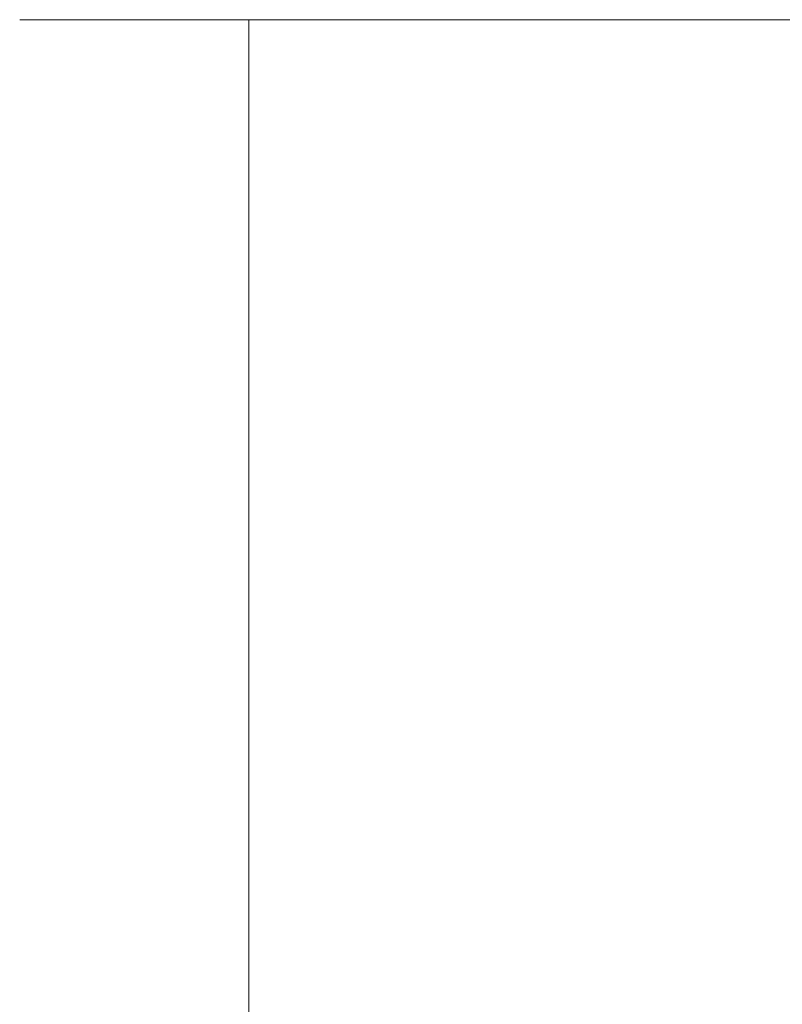
# Model space of a CAD drawing. Extents: x 1507 to 1637, y -696 to -570.
# Drawn here: x 1565 to 1572, y -579 to -570 of the extents above; entities that cross this region are included whole.
import ezdxf

# ---------------------------------------------------------------- set-up
doc = ezdxf.new("R2010")
doc.units = 0
doc.header["$LTSCALE"] = 500
doc.header["$MEASUREMENT"] = 0
doc.layers.add('CHROM', color=7, linetype='Continuous')

msp = doc.modelspace()

# ---------------------------------------------------------------- linework, layer by layer
at = {"layer": 'CHROM', "lineweight": 0}
for points, invisible_edges in [([(1565.1187, -570, -31.7093), (1565.0999, -570, -31.5), (1565.1187, -570, -6.2907), (1565.1187, -570, -31.7093)], 12), ([(1565.0999, -570, -6.5), (1565.1187, -570, -6.2907), (1565.0999, -570, -31.5), (1565.0999, -570, -6.5)], 10), ([(1565.0999, -570, -6.5), (1565.0999, -570, -31.5), (1565.0999, -595.3003, -19.5), (1565.0999, -570, -6.5)], 15), ([(1565.0999, -595.3003, -19.5), (1565.0999, -570, -31.5), (1565.0999, -605, -19.5), (1565.0999, -595.3003, -19.5)], 11), ([(1565.0999, -605, -31.5), (1565.0999, -605, -19.5), (1565.0999, -570, -31.5), (1565.0999, -605, -31.5)], 14), ([(1565.0999, -570, -31.5), (1565.1187, -570, -31.7093), (1565.0999, -605, -31.5), (1565.0999, -570, -31.5)], 15), ([(1565.1187, -605, -31.7093), (1565.0999, -605, -31.5), (1565.1187, -570, -31.7093), (1565.1187, -605, -31.7093)], 14), ([(1565.0999, -595.3003, -18.5), (1565.0999, -570, -6.5), (1565.0999, -595.3003, -19.5), (1565.0999, -595.3003, -18.5)], 11), ([(1565.0999, -605, -6.5), (1565.0999, -570, -6.5), (1565.0999, -595.3003, -18.5), (1565.0999, -605, -6.5)], 15), ([(1565.0999, -605, -6.5), (1565.1187, -605, -6.2907), (1565.0999, -570, -6.5), (1565.0999, -605, -6.5)], 14), ([(1565.1187, -570, -6.2907), (1565.0999, -570, -6.5), (1565.1187, -605, -6.2907), (1565.1187, -570, -6.2907)], 15), ([(1565.1436, -570, -31.9179), (1565.1187, -570, -31.7093), (1565.1436, -570, -6.0821), (1565.1436, -570, -31.9179)], 14), ([(1565.1436, -570, -6.0821), (1565.1187, -570, -31.7093), (1565.1187, -570, -6.2907), (1565.1436, -570, -6.0821)], 11), ([(1565.1187, -570, -31.7093), (1565.1436, -570, -31.9179), (1565.1187, -605, -31.7093), (1565.1187, -570, -31.7093)], 15), ([(1565.1436, -605, -31.9179), (1565.1187, -605, -31.7093), (1565.1436, -570, -31.9179), (1565.1436, -605, -31.9179)], 14), ([(1565.1187, -605, -6.2907), (1565.1436, -605, -6.0821), (1565.1187, -570, -6.2907), (1565.1187, -605, -6.2907)], 14), ([(1565.1436, -570, -6.0821), (1565.1187, -570, -6.2907), (1565.1436, -605, -6.0821), (1565.1436, -570, -6.0821)], 15), ([(1565.1748, -570, -32.1257), (1565.1436, -570, -31.9179), (1565.1748, -570, -5.8743), (1565.1748, -570, -32.1257)], 14), ([(1565.1748, -570, -5.8743), (1565.1436, -570, -31.9179), (1565.1436, -570, -6.0821), (1565.1748, -570, -5.8743)], 11), ([(1565.1436, -570, -31.9179), (1565.1748, -570, -32.1257), (1565.1436, -605, -31.9179), (1565.1436, -570, -31.9179)], 15), ([(1565.1748, -605, -32.1257), (1565.1436, -605, -31.9179), (1565.1748, -570, -32.1257), (1565.1748, -605, -32.1257)], 14), ([(1565.1436, -605, -6.0821), (1565.1748, -605, -5.8743), (1565.1436, -570, -6.0821), (1565.1436, -605, -6.0821)], 14), ([(1565.1748, -570, -5.8743), (1565.1436, -570, -6.0821), (1565.1748, -605, -5.8743), (1565.1748, -570, -5.8743)], 15), ([(1565.2122, -570, -32.3325), (1565.1748, -570, -32.1257), (1565.2122, -570, -5.6675), (1565.2122, -570, -32.3325)], 14), ([(1565.2122, -570, -5.6675), (1565.1748, -570, -32.1257), (1565.1748, -570, -5.8743), (1565.2122, -570, -5.6675)], 11), ([(1565.1748, -570, -32.1257), (1565.2122, -570, -32.3325), (1565.1748, -605, -32.1257), (1565.1748, -570, -32.1257)], 15), ([(1565.2122, -605, -32.3325), (1565.1748, -605, -32.1257), (1565.2122, -570, -32.3325), (1565.2122, -605, -32.3325)], 14), ([(1565.1748, -605, -5.8743), (1565.2122, -605, -5.6675), (1565.1748, -570, -5.8743), (1565.1748, -605, -5.8743)], 14), ([(1565.2122, -570, -5.6675), (1565.1748, -570, -5.8743), (1565.2122, -605, -5.6675), (1565.2122, -570, -5.6675)], 15), ([(1565.2556, -570, -32.538), (1565.2122, -570, -32.3325), (1565.2556, -570, -5.462), (1565.2556, -570, -32.538)], 14), ([(1565.2556, -570, -5.462), (1565.2122, -570, -32.3325), (1565.2122, -570, -5.6675), (1565.2556, -570, -5.462)], 11), ([(1565.2122, -570, -32.3325), (1565.2556, -570, -32.538), (1565.2122, -605, -32.3325), (1565.2122, -570, -32.3325)], 15), ([(1565.2556, -605, -32.538), (1565.2122, -605, -32.3325), (1565.2556, -570, -32.538), (1565.2556, -605, -32.538)], 14), ([(1565.2122, -605, -5.6675), (1565.2556, -605, -5.462), (1565.2122, -570, -5.6675), (1565.2122, -605, -5.6675)], 14), ([(1565.2556, -570, -5.462), (1565.2122, -570, -5.6675), (1565.2556, -605, -5.462), (1565.2556, -570, -5.462)], 15), ([(1565.3054, -570, -32.7422), (1565.2556, -570, -32.538), (1565.3054, -570, -5.2578), (1565.3054, -570, -32.7422)], 14), ([(1565.3054, -570, -5.2578), (1565.2556, -570, -32.538), (1565.2556, -570, -5.462), (1565.3054, -570, -5.2578)], 11), ([(1565.2556, -570, -32.538), (1565.3054, -570, -32.7422), (1565.2556, -605, -32.538), (1565.2556, -570, -32.538)], 15), ([(1565.3054, -605, -32.7422), (1565.2556, -605, -32.538), (1565.3054, -570, -32.7422), (1565.3054, -605, -32.7422)], 14), ([(1565.2556, -605, -5.462), (1565.3054, -605, -5.2578), (1565.2556, -570, -5.462), (1565.2556, -605, -5.462)], 14), ([(1565.3054, -570, -5.2578), (1565.2556, -570, -5.462), (1565.3054, -605, -5.2578), (1565.3054, -570, -5.2578)], 15), ([(1565.3611, -570, -32.9448), (1565.3054, -570, -32.7422), (1565.3611, -570, -5.0552), (1565.3611, -570, -32.9448)], 14), ([(1565.3611, -570, -5.0552), (1565.3054, -570, -32.7422), (1565.3054, -570, -5.2578), (1565.3611, -570, -5.0552)], 11), ([(1565.3054, -570, -32.7422), (1565.3611, -570, -32.9448), (1565.3054, -605, -32.7422), (1565.3054, -570, -32.7422)], 15), ([(1565.3611, -605, -32.9448), (1565.3054, -605, -32.7422), (1565.3611, -570, -32.9448), (1565.3611, -605, -32.9448)], 14), ([(1565.3054, -605, -5.2578), (1565.3611, -605, -5.0552), (1565.3054, -570, -5.2578), (1565.3054, -605, -5.2578)], 14), ([(1565.3611, -570, -5.0552), (1565.3054, -570, -5.2578), (1565.3611, -605, -5.0552), (1565.3611, -570, -5.0552)], 15), ([(1565.4229, -570, -33.1456), (1565.3611, -570, -32.9448), (1565.4229, -570, -4.8544), (1565.4229, -570, -33.1456)], 14), ([(1565.4229, -570, -4.8544), (1565.3611, -570, -32.9448), (1565.3611, -570, -5.0552), (1565.4229, -570, -4.8544)], 11), ([(1565.3611, -570, -32.9448), (1565.4229, -570, -33.1456), (1565.3611, -605, -32.9448), (1565.3611, -570, -32.9448)], 15), ([(1565.4229, -605, -33.1456), (1565.3611, -605, -32.9448), (1565.4229, -570, -33.1456), (1565.4229, -605, -33.1456)], 14), ([(1565.3611, -605, -5.0552), (1565.4229, -605, -4.8544), (1565.3611, -570, -5.0552), (1565.3611, -605, -5.0552)], 14), ([(1565.4229, -570, -4.8544), (1565.3611, -570, -5.0552), (1565.4229, -605, -4.8544), (1565.4229, -570, -4.8544)], 15), ([(1565.4907, -570, -33.3445), (1565.4229, -570, -33.1456), (1565.4907, -570, -4.6555), (1565.4907, -570, -33.3445)], 14), ([(1565.4907, -570, -4.6555), (1565.4229, -570, -33.1456), (1565.4229, -570, -4.8544), (1565.4907, -570, -4.6555)], 11), ([(1565.4229, -570, -33.1456), (1565.4907, -570, -33.3445), (1565.4229, -605, -33.1456), (1565.4229, -570, -33.1456)], 15), ([(1565.4907, -605, -33.3445), (1565.4229, -605, -33.1456), (1565.4907, -570, -33.3445), (1565.4907, -605, -33.3445)], 14), ([(1565.4229, -605, -4.8544), (1565.4907, -605, -4.6555), (1565.4229, -570, -4.8544), (1565.4229, -605, -4.8544)], 14), ([(1565.4907, -570, -4.6555), (1565.4229, -570, -4.8544), (1565.4907, -605, -4.6555), (1565.4907, -570, -4.6555)], 15), ([(1565.5645, -570, -33.5412), (1565.4907, -570, -33.3445), (1565.5645, -570, -4.4588), (1565.5645, -570, -33.5412)], 14), ([(1565.5645, -570, -4.4588), (1565.4907, -570, -33.3445), (1565.4907, -570, -4.6555), (1565.5645, -570, -4.4588)], 11), ([(1565.4907, -570, -33.3445), (1565.5645, -570, -33.5412), (1565.4907, -605, -33.3445), (1565.4907, -570, -33.3445)], 15), ([(1565.5645, -605, -33.5412), (1565.4907, -605, -33.3445), (1565.5645, -570, -33.5412), (1565.5645, -605, -33.5412)], 14), ([(1565.4907, -605, -4.6555), (1565.5645, -605, -4.4588), (1565.4907, -570, -4.6555), (1565.4907, -605, -4.6555)], 14), ([(1565.5645, -570, -4.4588), (1565.4907, -570, -4.6555), (1565.5645, -605, -4.4588), (1565.5645, -570, -4.4588)], 15), ([(1565.644, -570, -33.7357), (1565.5645, -570, -33.5412), (1565.644, -570, -4.2643), (1565.644, -570, -33.7357)], 14), ([(1565.644, -570, -4.2643), (1565.5645, -570, -33.5412), (1565.5645, -570, -4.4588), (1565.644, -570, -4.2643)], 11), ([(1565.5645, -570, -33.5412), (1565.644, -570, -33.7357), (1565.5645, -605, -33.5412), (1565.5645, -570, -33.5412)], 15), ([(1565.644, -605, -33.7357), (1565.5645, -605, -33.5412), (1565.644, -570, -33.7357), (1565.644, -605, -33.7357)], 14), ([(1565.5645, -605, -4.4588), (1565.644, -605, -4.2643), (1565.5645, -570, -4.4588), (1565.5645, -605, -4.4588)], 14), ([(1565.644, -570, -4.2643), (1565.5645, -570, -4.4588), (1565.644, -605, -4.2643), (1565.644, -570, -4.2643)], 15), ([(1565.7292, -570, -33.9277), (1565.644, -570, -33.7357), (1565.7292, -570, -4.0723), (1565.7292, -570, -33.9277)], 14), ([(1565.7292, -570, -4.0723), (1565.644, -570, -33.7357), (1565.644, -570, -4.2643), (1565.7292, -570, -4.0723)], 11), ([(1565.644, -570, -33.7357), (1565.7292, -570, -33.9277), (1565.644, -605, -33.7357), (1565.644, -570, -33.7357)], 15), ([(1565.7292, -605, -33.9277), (1565.644, -605, -33.7357), (1565.7292, -570, -33.9277), (1565.7292, -605, -33.9277)], 14), ([(1565.644, -605, -4.2643), (1565.7292, -605, -4.0723), (1565.644, -570, -4.2643), (1565.644, -605, -4.2643)], 14), ([(1565.7292, -570, -4.0723), (1565.644, -570, -4.2643), (1565.7292, -605, -4.0723), (1565.7292, -570, -4.0723)], 15), ([(1565.8203, -570, -34.117), (1565.7292, -570, -33.9277), (1565.8203, -570, -3.883), (1565.8203, -570, -34.117)], 14), ([(1565.8203, -570, -3.883), (1565.7292, -570, -33.9277), (1565.7292, -570, -4.0723), (1565.8203, -570, -3.883)], 11), ([(1565.7292, -570, -33.9277), (1565.8203, -570, -34.117), (1565.7292, -605, -33.9277), (1565.7292, -570, -33.9277)], 15), ([(1565.8203, -605, -34.117), (1565.7292, -605, -33.9277), (1565.8203, -570, -34.117), (1565.8203, -605, -34.117)], 14), ([(1565.7292, -605, -4.0723), (1565.8203, -605, -3.883), (1565.7292, -570, -4.0723), (1565.7292, -605, -4.0723)], 14), ([(1565.8203, -570, -3.883), (1565.7292, -570, -4.0723), (1565.8203, -605, -3.883), (1565.8203, -570, -3.883)], 15), ([(1565.917, -570, -34.3036), (1565.8203, -570, -34.117), (1565.917, -570, -3.6964), (1565.917, -570, -34.3036)], 14), ([(1565.917, -570, -3.6964), (1565.8203, -570, -34.117), (1565.8203, -570, -3.883), (1565.917, -570, -3.6964)], 11), ([(1565.8203, -570, -34.117), (1565.917, -570, -34.3036), (1565.8203, -605, -34.117), (1565.8203, -570, -34.117)], 15), ([(1565.917, -605, -34.3036), (1565.8203, -605, -34.117), (1565.917, -570, -34.3036), (1565.917, -605, -34.3036)], 14), ([(1565.8203, -605, -3.883), (1565.917, -605, -3.6964), (1565.8203, -570, -3.883), (1565.8203, -605, -3.883)], 14), ([(1565.917, -570, -3.6964), (1565.8203, -570, -3.883), (1565.917, -605, -3.6964), (1565.917, -570, -3.6964)], 15), ([(1566.0193, -570, -34.4872), (1565.917, -570, -34.3036), (1566.0193, -570, -3.5128), (1566.0193, -570, -34.4872)], 14), ([(1566.0193, -570, -3.5128), (1565.917, -570, -34.3036), (1565.917, -570, -3.6964), (1566.0193, -570, -3.5128)], 11), ([(1565.917, -570, -34.3036), (1566.0193, -570, -34.4872), (1565.917, -605, -34.3036), (1565.917, -570, -34.3036)], 15), ([(1566.0193, -605, -34.4872), (1565.917, -605, -34.3036), (1566.0193, -570, -34.4872), (1566.0193, -605, -34.4872)], 14), ([(1565.917, -605, -3.6964), (1566.0193, -605, -3.5128), (1565.917, -570, -3.6964), (1565.917, -605, -3.6964)], 14), ([(1566.0193, -570, -3.5128), (1565.917, -570, -3.6964), (1566.0193, -605, -3.5128), (1566.0193, -570, -3.5128)], 15), ([(1566.127, -570, -34.6676), (1566.0193, -570, -34.4872), (1566.127, -570, -3.3324), (1566.127, -570, -34.6676)], 14), ([(1566.127, -570, -3.3324), (1566.0193, -570, -34.4872), (1566.0193, -570, -3.5128), (1566.127, -570, -3.3324)], 11), ([(1566.0193, -570, -34.4872), (1566.127, -570, -34.6676), (1566.0193, -605, -34.4872), (1566.0193, -570, -34.4872)], 15), ([(1566.127, -605, -34.6676), (1566.0193, -605, -34.4872), (1566.127, -570, -34.6676), (1566.127, -605, -34.6676)], 14), ([(1566.0193, -605, -3.5128), (1566.127, -605, -3.3324), (1566.0193, -570, -3.5128), (1566.0193, -605, -3.5128)], 14), ([(1566.127, -570, -3.3324), (1566.0193, -570, -3.5128), (1566.127, -605, -3.3324), (1566.127, -570, -3.3324)], 15), ([(1566.24, -570, -34.8447), (1566.127, -570, -34.6676), (1566.24, -570, -3.1553), (1566.24, -570, -34.8447)], 14), ([(1566.24, -570, -3.1553), (1566.127, -570, -34.6676), (1566.127, -570, -3.3324), (1566.24, -570, -3.1553)], 11), ([(1566.127, -570, -34.6676), (1566.24, -570, -34.8447), (1566.127, -605, -34.6676), (1566.127, -570, -34.6676)], 15), ([(1566.24, -605, -34.8447), (1566.127, -605, -34.6676), (1566.24, -570, -34.8447), (1566.24, -605, -34.8447)], 14), ([(1566.127, -605, -3.3324), (1566.24, -605, -3.1553), (1566.127, -570, -3.3324), (1566.127, -605, -3.3324)], 14), ([(1566.24, -570, -3.1553), (1566.127, -570, -3.3324), (1566.24, -605, -3.1553), (1566.24, -570, -3.1553)], 15), ([(1566.3582, -570, -35.0184), (1566.24, -570, -34.8447), (1566.3582, -570, -2.9816), (1566.3582, -570, -35.0184)], 14), ([(1566.3582, -570, -2.9816), (1566.24, -570, -34.8447), (1566.24, -570, -3.1553), (1566.3582, -570, -2.9816)], 11), ([(1566.24, -570, -34.8447), (1566.3582, -570, -35.0184), (1566.24, -605, -34.8447), (1566.24, -570, -34.8447)], 15), ([(1566.3582, -605, -35.0184), (1566.24, -605, -34.8447), (1566.3582, -570, -35.0184), (1566.3582, -605, -35.0184)], 14), ([(1566.24, -605, -3.1553), (1566.3582, -605, -2.9816), (1566.24, -570, -3.1553), (1566.24, -605, -3.1553)], 14), ([(1566.3582, -570, -2.9816), (1566.24, -570, -3.1553), (1566.3582, -605, -2.9816), (1566.3582, -570, -2.9816)], 15), ([(1566.4817, -570, -35.1884), (1566.3582, -570, -35.0184), (1566.4817, -570, -2.8116), (1566.4817, -570, -35.1884)], 14), ([(1566.4817, -570, -2.8116), (1566.3582, -570, -35.0184), (1566.3582, -570, -2.9816), (1566.4817, -570, -2.8116)], 11), ([(1566.3582, -570, -35.0184), (1566.4817, -570, -35.1884), (1566.3582, -605, -35.0184), (1566.3582, -570, -35.0184)], 15), ([(1566.4817, -605, -35.1884), (1566.3582, -605, -35.0184), (1566.4817, -570, -35.1884), (1566.4817, -605, -35.1884)], 14), ([(1566.3582, -605, -2.9816), (1566.4817, -605, -2.8116), (1566.3582, -570, -2.9816), (1566.3582, -605, -2.9816)], 14), ([(1566.4817, -570, -2.8116), (1566.3582, -570, -2.9816), (1566.4817, -605, -2.8116), (1566.4817, -570, -2.8116)], 15), ([(1566.6101, -570, -35.3547), (1566.4817, -570, -35.1884), (1566.6101, -570, -2.6453), (1566.6101, -570, -35.3547)], 14), ([(1566.6101, -570, -2.6453), (1566.4817, -570, -35.1884), (1566.4817, -570, -2.8116), (1566.6101, -570, -2.6453)], 11), ([(1566.4817, -570, -35.1884), (1566.6101, -570, -35.3547), (1566.4817, -605, -35.1884), (1566.4817, -570, -35.1884)], 15), ([(1566.6101, -605, -35.3547), (1566.4817, -605, -35.1884), (1566.6101, -570, -35.3547), (1566.6101, -605, -35.3547)], 14), ([(1566.4817, -605, -2.8116), (1566.6101, -605, -2.6453), (1566.4817, -570, -2.8116), (1566.4817, -605, -2.8116)], 14), ([(1566.6101, -570, -2.6453), (1566.4817, -570, -2.8116), (1566.6101, -605, -2.6453), (1566.6101, -570, -2.6453)], 15), ([(1566.7434, -570, -35.517), (1566.6101, -570, -35.3547), (1566.7434, -570, -2.483), (1566.7434, -570, -35.517)], 14), ([(1566.7434, -570, -2.483), (1566.6101, -570, -35.3547), (1566.6101, -570, -2.6453), (1566.7434, -570, -2.483)], 11), ([(1566.6101, -570, -35.3547), (1566.7434, -570, -35.517), (1566.6101, -605, -35.3547), (1566.6101, -570, -35.3547)], 15), ([(1566.7434, -605, -35.517), (1566.6101, -605, -35.3547), (1566.7434, -570, -35.517), (1566.7434, -605, -35.517)], 14), ([(1566.6101, -605, -2.6453), (1566.7434, -605, -2.483), (1566.6101, -570, -2.6453), (1566.6101, -605, -2.6453)], 14), ([(1566.7434, -570, -2.483), (1566.6101, -570, -2.6453), (1566.7434, -605, -2.483), (1566.7434, -570, -2.483)], 15), ([(1566.8816, -570, -35.6753), (1566.7434, -570, -35.517), (1566.8816, -570, -2.3247), (1566.8816, -570, -35.6753)], 14), ([(1566.8816, -570, -2.3247), (1566.7434, -570, -35.517), (1566.7434, -570, -2.483), (1566.8816, -570, -2.3247)], 11), ([(1566.7434, -570, -35.517), (1566.8816, -570, -35.6753), (1566.7434, -605, -35.517), (1566.7434, -570, -35.517)], 15), ([(1566.8816, -605, -35.6753), (1566.7434, -605, -35.517), (1566.8816, -570, -35.6753), (1566.8816, -605, -35.6753)], 14), ([(1566.7434, -605, -2.483), (1566.8816, -605, -2.3247), (1566.7434, -570, -2.483), (1566.7434, -605, -2.483)], 14), ([(1566.8816, -570, -2.3247), (1566.7434, -570, -2.483), (1566.8816, -605, -2.3247), (1566.8816, -570, -2.3247)], 15), ([(1567.0244, -570, -35.8294), (1566.8816, -570, -35.6753), (1567.0244, -570, -2.1706), (1567.0244, -570, -35.8294)], 14), ([(1567.0244, -570, -2.1706), (1566.8816, -570, -35.6753), (1566.8816, -570, -2.3247), (1567.0244, -570, -2.1706)], 11), ([(1566.8816, -570, -35.6753), (1567.0244, -570, -35.8294), (1566.8816, -605, -35.6753), (1566.8816, -570, -35.6753)], 15), ([(1567.0244, -605, -35.8294), (1566.8816, -605, -35.6753), (1567.0244, -570, -35.8294), (1567.0244, -605, -35.8294)], 14), ([(1566.8816, -605, -2.3247), (1567.0244, -605, -2.1706), (1566.8816, -570, -2.3247), (1566.8816, -605, -2.3247)], 14), ([(1567.0244, -570, -2.1706), (1566.8816, -570, -2.3247), (1567.0244, -605, -2.1706), (1567.0244, -570, -2.1706)], 15), ([(1567.1719, -570, -2.0208), (1567.0808, -570, -7.3314), (1567.0244, -570, -2.1706), (1567.1719, -570, -2.0208)], 11), ([(1567.0808, -570, -7.3314), (1567.0793, -570, -7.666), (1567.0244, -570, -2.1706), (1567.0808, -570, -7.3314)], 14), ([(1567.0793, -570, -7.666), (1567.0244, -570, -35.8294), (1567.0244, -570, -2.1706), (1567.0793, -570, -7.666)], 15), ([(1567.0244, -570, -35.8294), (1567.1719, -570, -35.9792), (1567.0244, -605, -35.8294), (1567.0244, -570, -35.8294)], 14), ([(1567.1719, -605, -35.9792), (1567.0244, -605, -35.8294), (1567.1719, -570, -35.9792), (1567.1719, -605, -35.9792)], 10), ([(1567.1719, -570, -35.9792), (1567.0244, -570, -35.8294), (1567.0808, -570, -30.6686), (1567.1719, -570, -35.9792)], 15), ([(1567.0793, -570, -30.334), (1567.0808, -570, -30.6686), (1567.0244, -570, -35.8294), (1567.0793, -570, -30.334)], 14), ([(1567.0793, -570, -30.334), (1567.0244, -570, -35.8294), (1567.0793, -570, -7.666), (1567.0793, -570, -30.334)], 15), ([(1567.0244, -605, -2.1706), (1567.1719, -605, -2.0208), (1567.0244, -570, -2.1706), (1567.0244, -605, -2.1706)], 14), ([(1567.1719, -570, -2.0208), (1567.0244, -570, -2.1706), (1567.1719, -605, -2.0208), (1567.1719, -570, -2.0208)], 11), ([(1567.0793, -570, -30.334), (1567.0793, -570, -7.666), (1567.0999, -570, -30), (1567.0793, -570, -30.334)], 11), ([(1567.0999, -570, -8), (1567.0999, -570, -30), (1567.0793, -570, -7.666), (1567.0999, -570, -8)], 10), ([(1567.0999, -570, -7.0647), (1567.0808, -570, -7.3314), (1567.1719, -570, -2.0208), (1567.0999, -570, -7.0647)], 14), ([(1567.0999, -570, -30.9353), (1567.1719, -570, -35.9792), (1567.0808, -570, -30.6686), (1567.0999, -570, -30.9353)], 11), ([(1567.1047, -570, -6.9976), (1567.0999, -570, -7.0647), (1567.1719, -570, -2.0208), (1567.1047, -570, -6.9976)], 14), ([(1567.1047, -570, -31.0024), (1567.1719, -570, -35.9792), (1567.0999, -570, -30.9353), (1567.1047, -570, -31.0024)], 11), ([(1567.1509, -570, -6.6661), (1567.1047, -570, -6.9976), (1567.1719, -570, -2.0208), (1567.1509, -570, -6.6661)], 14), ([(1567.1509, -570, -31.3339), (1567.1719, -570, -35.9792), (1567.1047, -570, -31.0024), (1567.1509, -570, -31.3339)], 11), ([(1567.2188, -570, -6.3384), (1567.1509, -570, -6.6661), (1567.1719, -570, -2.0208), (1567.2188, -570, -6.3384)], 14), ([(1567.2188, -570, -31.6616), (1567.1719, -570, -35.9792), (1567.1509, -570, -31.3339), (1567.2188, -570, -31.6616)], 11), ([(1567.3237, -570, -1.8756), (1567.2188, -570, -6.3384), (1567.1719, -570, -2.0208), (1567.3237, -570, -1.8756)], 11), ([(1567.1719, -605, -35.9792), (1567.1719, -570, -35.9792), (1567.3237, -605, -36.1244), (1567.1719, -605, -35.9792)], 11), ([(1567.3237, -570, -36.1244), (1567.3237, -605, -36.1244), (1567.1719, -570, -35.9792), (1567.3237, -570, -36.1244)], 11), ([(1567.3237, -570, -36.1244), (1567.1719, -570, -35.9792), (1567.2188, -570, -31.6616), (1567.3237, -570, -36.1244)], 15), ([(1567.1719, -570, -2.0208), (1567.1719, -605, -2.0208), (1567.3237, -570, -1.8756), (1567.1719, -570, -2.0208)], 15), ([(1567.3237, -605, -1.8756), (1567.3237, -570, -1.8756), (1567.1719, -605, -2.0208), (1567.3237, -605, -1.8756)], 11), ([(1567.3086, -570, -6.016), (1567.2188, -570, -6.3384), (1567.3237, -570, -1.8756), (1567.3086, -570, -6.016)], 14), ([(1567.3086, -570, -31.984), (1567.3237, -570, -36.1244), (1567.2188, -570, -31.6616), (1567.3086, -570, -31.984)], 11), ([(1567.4194, -570, -5.7003), (1567.3086, -570, -6.016), (1567.3237, -570, -1.8756), (1567.4194, -570, -5.7003)], 14), ([(1567.4194, -570, -32.2997), (1567.3237, -570, -36.1244), (1567.3086, -570, -31.984), (1567.4194, -570, -32.2997)], 11), ([(1567.4797, -570, -1.7349), (1567.4194, -570, -5.7003), (1567.3237, -570, -1.8756), (1567.4797, -570, -1.7349)], 11), ([(1567.4797, -570, -36.2651), (1567.3237, -570, -36.1244), (1567.4194, -570, -32.2997), (1567.4797, -570, -36.2651)], 14), ([(1567.3237, -570, -1.8756), (1567.3237, -605, -1.8756), (1567.4797, -570, -1.7349), (1567.3237, -570, -1.8756)], 15), ([(1567.4797, -605, -1.7349), (1567.4797, -570, -1.7349), (1567.3237, -605, -1.8756), (1567.4797, -605, -1.7349)], 11), ([(1567.3237, -605, -36.1244), (1567.3237, -570, -36.1244), (1567.4797, -605, -36.2651), (1567.3237, -605, -36.1244)], 15), ([(1567.4797, -570, -36.2651), (1567.4797, -605, -36.2651), (1567.3237, -570, -36.1244), (1567.4797, -570, -36.2651)], 15), ([(1567.5513, -570, -5.3927), (1567.4194, -570, -5.7003), (1567.4797, -570, -1.7349), (1567.5513, -570, -5.3927)], 14), ([(1567.5513, -570, -32.6073), (1567.4797, -570, -36.2651), (1567.4194, -570, -32.2997), (1567.5513, -570, -32.6073)], 11), ([(1567.6401, -570, -1.599), (1567.5513, -570, -5.3927), (1567.4797, -570, -1.7349), (1567.6401, -570, -1.599)], 11), ([(1567.6401, -570, -36.401), (1567.4797, -570, -36.2651), (1567.5513, -570, -32.6073), (1567.6401, -570, -36.401)], 14), ([(1567.6401, -570, -36.401), (1567.6401, -605, -36.401), (1567.4797, -570, -36.2651), (1567.6401, -570, -36.401)], 15), ([(1567.4797, -605, -36.2651), (1567.4797, -570, -36.2651), (1567.6401, -605, -36.401), (1567.4797, -605, -36.2651)], 11), ([(1567.4797, -570, -1.7349), (1567.4797, -605, -1.7349), (1567.6401, -570, -1.599), (1567.4797, -570, -1.7349)], 15), ([(1567.6401, -605, -1.599), (1567.6401, -570, -1.599), (1567.4797, -605, -1.7349), (1567.6401, -605, -1.599)], 11), ([(1567.7031, -570, -5.0945), (1567.5513, -570, -5.3927), (1567.6401, -570, -1.599), (1567.7031, -570, -5.0945)], 14), ([(1567.7031, -570, -32.9055), (1567.6401, -570, -36.401), (1567.5513, -570, -32.6073), (1567.7031, -570, -32.9055)], 11), ([(1567.8042, -570, -1.468), (1567.7031, -570, -5.0945), (1567.6401, -570, -1.599), (1567.8042, -570, -1.468)], 11), ([(1567.8042, -570, -36.532), (1567.6401, -570, -36.401), (1567.7031, -570, -32.9055), (1567.8042, -570, -36.532)], 14), ([(1567.8042, -570, -36.532), (1567.8042, -605, -36.532), (1567.6401, -570, -36.401), (1567.8042, -570, -36.532)], 15), ([(1567.6401, -605, -36.401), (1567.6401, -570, -36.401), (1567.8042, -605, -36.532), (1567.6401, -605, -36.401)], 11), ([(1567.6401, -570, -1.599), (1567.6401, -605, -1.599), (1567.8042, -570, -1.468), (1567.6401, -570, -1.599)], 15), ([(1567.8042, -605, -1.468), (1567.8042, -570, -1.468), (1567.6401, -605, -1.599), (1567.8042, -605, -1.468)], 11), ([(1567.8748, -570, -4.8072), (1567.7031, -570, -5.0945), (1567.8042, -570, -1.468), (1567.8748, -570, -4.8072)], 14), ([(1567.8748, -570, -33.1928), (1567.8042, -570, -36.532), (1567.7031, -570, -32.9055), (1567.8748, -570, -33.1928)], 11), ([(1567.9724, -570, -1.3419), (1567.8748, -570, -4.8072), (1567.8042, -570, -1.468), (1567.9724, -570, -1.3419)], 11), ([(1567.9724, -570, -36.6581), (1567.8042, -570, -36.532), (1567.8748, -570, -33.1928), (1567.9724, -570, -36.6581)], 14), ([(1567.9724, -570, -36.6581), (1567.9724, -605, -36.6581), (1567.8042, -570, -36.532), (1567.9724, -570, -36.6581)], 15), ([(1567.8042, -605, -36.532), (1567.8042, -570, -36.532), (1567.9724, -605, -36.6581), (1567.8042, -605, -36.532)], 11), ([(1567.8042, -570, -1.468), (1567.8042, -605, -1.468), (1567.9724, -570, -1.3419), (1567.8042, -570, -1.468)], 15), ([(1567.9724, -605, -1.3419), (1567.9724, -570, -1.3419), (1567.8042, -605, -1.468), (1567.9724, -605, -1.3419)], 11), ([(1568.0649, -570, -4.5318), (1567.8748, -570, -4.8072), (1567.9724, -570, -1.3419), (1568.0649, -570, -4.5318)], 14), ([(1568.0649, -570, -33.4682), (1567.9724, -570, -36.6581), (1567.8748, -570, -33.1928), (1568.0649, -570, -33.4682)], 11), ([(1568.144, -570, -1.2209), (1568.0649, -570, -4.5318), (1567.9724, -570, -1.3419), (1568.144, -570, -1.2209)], 11), ([(1568.144, -570, -36.7791), (1567.9724, -570, -36.6581), (1568.0649, -570, -33.4682), (1568.144, -570, -36.7791)], 14), ([(1568.144, -570, -36.7791), (1568.144, -605, -36.7791), (1567.9724, -570, -36.6581), (1568.144, -570, -36.7791)], 15), ([(1567.9724, -605, -36.6581), (1567.9724, -570, -36.6581), (1568.144, -605, -36.7791), (1567.9724, -605, -36.6581)], 11), ([(1567.9724, -570, -1.3419), (1567.9724, -605, -1.3419), (1568.144, -570, -1.2209), (1567.9724, -570, -1.3419)], 15), ([(1568.144, -605, -1.2209), (1568.144, -570, -1.2209), (1567.9724, -605, -1.3419), (1568.144, -605, -1.2209)], 11), ([(1568.2729, -570, -4.2698), (1568.0649, -570, -4.5318), (1568.144, -570, -1.2209), (1568.2729, -570, -4.2698)], 14), ([(1568.2729, -570, -33.7302), (1568.144, -570, -36.7791), (1568.0649, -570, -33.4682), (1568.2729, -570, -33.7302)], 11), ([(1568.3193, -570, -1.1051), (1568.2729, -570, -4.2698), (1568.144, -570, -1.2209), (1568.3193, -570, -1.1051)], 11), ([(1568.3193, -570, -36.8949), (1568.144, -570, -36.7791), (1568.2729, -570, -33.7302), (1568.3193, -570, -36.8949)], 14), ([(1568.3193, -570, -36.8949), (1568.3193, -605, -36.8949), (1568.144, -570, -36.7791), (1568.3193, -570, -36.8949)], 15), ([(1568.144, -605, -36.7791), (1568.144, -570, -36.7791), (1568.3193, -605, -36.8949), (1568.144, -605, -36.7791)], 11), ([(1568.144, -570, -1.2209), (1568.144, -605, -1.2209), (1568.3193, -570, -1.1051), (1568.144, -570, -1.2209)], 15), ([(1568.3193, -605, -1.1051), (1568.3193, -570, -1.1051), (1568.144, -605, -1.2209), (1568.3193, -605, -1.1051)], 11), ([(1568.498, -570, -4.0221), (1568.2729, -570, -4.2698), (1568.3193, -570, -1.1051), (1568.498, -570, -4.0221)], 14), ([(1568.498, -570, -33.9779), (1568.3193, -570, -36.8949), (1568.2729, -570, -33.7302), (1568.498, -570, -33.9779)], 11), ([(1568.498, -570, -0.9946), (1568.498, -570, -4.0221), (1568.3193, -570, -1.1051), (1568.498, -570, -0.9946)], 11), ([(1568.498, -570, -37.0054), (1568.3193, -570, -36.8949), (1568.498, -570, -33.9779), (1568.498, -570, -37.0054)], 14), ([(1568.498, -570, -37.0054), (1568.498, -605, -37.0054), (1568.3193, -570, -36.8949), (1568.498, -570, -37.0054)], 15), ([(1568.3193, -605, -36.8949), (1568.3193, -570, -36.8949), (1568.498, -605, -37.0054), (1568.3193, -605, -36.8949)], 11), ([(1568.3193, -570, -1.1051), (1568.3193, -605, -1.1051), (1568.498, -570, -0.9946), (1568.3193, -570, -1.1051)], 15), ([(1568.498, -605, -0.9946), (1568.498, -570, -0.9946), (1568.3193, -605, -1.1051), (1568.498, -605, -0.9946)], 11), ([(1568.6802, -570, -0.8895), (1568.7393, -570, -3.7901), (1568.498, -570, -0.9946), (1568.6802, -570, -0.8895)], 11), ([(1568.7393, -570, -3.7901), (1568.498, -570, -4.0221), (1568.498, -570, -0.9946), (1568.7393, -570, -3.7901)], 14), ([(1568.6802, -570, -37.1105), (1568.498, -570, -37.0054), (1568.7393, -570, -34.2099), (1568.6802, -570, -37.1105)], 14), ([(1568.7393, -570, -34.2099), (1568.498, -570, -37.0054), (1568.498, -570, -33.9779), (1568.7393, -570, -34.2099)], 11), ([(1568.6802, -570, -37.1105), (1568.6802, -605, -37.1105), (1568.498, -570, -37.0054), (1568.6802, -570, -37.1105)], 15), ([(1568.498, -605, -37.0054), (1568.498, -570, -37.0054), (1568.6802, -605, -37.1105), (1568.498, -605, -37.0054)], 11), ([(1568.498, -570, -0.9946), (1568.498, -605, -0.9946), (1568.6802, -570, -0.8895), (1568.498, -570, -0.9946)], 15), ([(1568.6802, -605, -0.8895), (1568.6802, -570, -0.8895), (1568.498, -605, -0.9946), (1568.6802, -605, -0.8895)], 11), ([(1568.865, -570, -0.7898), (1568.7393, -570, -3.7901), (1568.6802, -570, -0.8895), (1568.865, -570, -0.7898)], 11), ([(1568.865, -570, -37.2102), (1568.6802, -570, -37.1105), (1568.7393, -570, -34.2099), (1568.865, -570, -37.2102)], 14), ([(1568.865, -570, -37.2102), (1568.865, -605, -37.2102), (1568.6802, -570, -37.1105), (1568.865, -570, -37.2102)], 15), ([(1568.6802, -605, -37.1105), (1568.6802, -570, -37.1105), (1568.865, -605, -37.2102), (1568.6802, -605, -37.1105)], 11), ([(1568.6802, -570, -0.8895), (1568.6802, -605, -0.8895), (1568.865, -570, -0.7898), (1568.6802, -570, -0.8895)], 15), ([(1568.865, -605, -0.7898), (1568.865, -570, -0.7898), (1568.6802, -605, -0.8895), (1568.865, -605, -0.7898)], 11), ([(1568.9951, -570, -3.5746), (1568.7393, -570, -3.7901), (1568.865, -570, -0.7898), (1568.9951, -570, -3.5746)], 14), ([(1568.9951, -570, -34.4254), (1568.865, -570, -37.2102), (1568.7393, -570, -34.2099), (1568.9951, -570, -34.4254)], 11), ([(1569.053, -570, -0.6958), (1568.9951, -570, -3.5746), (1568.865, -570, -0.7898), (1569.053, -570, -0.6958)], 11), ([(1569.053, -570, -37.3042), (1568.865, -570, -37.2102), (1568.9951, -570, -34.4254), (1569.053, -570, -37.3042)], 14), ([(1569.053, -570, -37.3042), (1569.053, -605, -37.3042), (1568.865, -570, -37.2102), (1569.053, -570, -37.3042)], 15), ([(1568.865, -605, -37.2102), (1568.865, -570, -37.2102), (1569.053, -605, -37.3042), (1568.865, -605, -37.2102)], 11), ([(1568.865, -570, -0.7898), (1568.865, -605, -0.7898), (1569.053, -570, -0.6958), (1568.865, -570, -0.7898)], 15), ([(1569.053, -605, -0.6958), (1569.053, -570, -0.6958), (1568.865, -605, -0.7898), (1569.053, -605, -0.6958)], 11), ([(1569.2649, -570, -3.3766), (1568.9951, -570, -3.5746), (1569.053, -570, -0.6958), (1569.2649, -570, -3.3766)], 14), ([(1569.2649, -570, -34.6234), (1569.053, -570, -37.3042), (1568.9951, -570, -34.4254), (1569.2649, -570, -34.6234)], 11), ([(1569.2437, -570, -0.6075), (1569.2649, -570, -3.3766), (1569.053, -570, -0.6958), (1569.2437, -570, -0.6075)], 11), ([(1569.2437, -570, -37.3925), (1569.053, -570, -37.3042), (1569.2649, -570, -34.6234), (1569.2437, -570, -37.3925)], 14), ([(1569.2437, -570, -37.3925), (1569.2437, -605, -37.3925), (1569.053, -570, -37.3042), (1569.2437, -570, -37.3925)], 15), ([(1569.053, -605, -37.3042), (1569.053, -570, -37.3042), (1569.2437, -605, -37.3925), (1569.053, -605, -37.3042)], 11), ([(1569.053, -570, -0.6958), (1569.053, -605, -0.6958), (1569.2437, -570, -0.6075), (1569.053, -570, -0.6958)], 15), ([(1569.2437, -605, -0.6075), (1569.2437, -570, -0.6075), (1569.053, -605, -0.6958), (1569.2437, -605, -0.6075)], 11), ([(1569.4368, -570, -0.5248), (1569.2649, -570, -3.3766), (1569.2437, -570, -0.6075), (1569.4368, -570, -0.5248)], 11), ([(1569.4368, -570, -37.4752), (1569.2437, -570, -37.3925), (1569.2649, -570, -34.6234), (1569.4368, -570, -37.4752)], 14), ([(1569.4368, -570, -37.4752), (1569.4368, -605, -37.4752), (1569.2437, -570, -37.3925), (1569.4368, -570, -37.4752)], 15), ([(1569.2437, -605, -37.3925), (1569.2437, -570, -37.3925), (1569.4368, -605, -37.4752), (1569.2437, -605, -37.3925)], 11), ([(1569.2437, -570, -0.6075), (1569.2437, -605, -0.6075), (1569.4368, -570, -0.5248), (1569.2437, -570, -0.6075)], 15), ([(1569.4368, -605, -0.5248), (1569.4368, -570, -0.5248), (1569.2437, -605, -0.6075), (1569.4368, -605, -0.5248)], 11), ([(1569.5474, -570, -3.197), (1569.2649, -570, -3.3766), (1569.4368, -570, -0.5248), (1569.5474, -570, -3.197)], 14), ([(1569.5474, -570, -34.803), (1569.4368, -570, -37.4752), (1569.2649, -570, -34.6234), (1569.5474, -570, -34.803)], 11), ([(1569.6323, -570, -0.448), (1569.5474, -570, -3.197), (1569.4368, -570, -0.5248), (1569.6323, -570, -0.448)], 11), ([(1569.6323, -570, -37.552), (1569.4368, -570, -37.4752), (1569.5474, -570, -34.803), (1569.6323, -570, -37.552)], 14), ([(1569.6323, -570, -37.552), (1569.6323, -605, -37.552), (1569.4368, -570, -37.4752), (1569.6323, -570, -37.552)], 15), ([(1569.4368, -605, -37.4752), (1569.4368, -570, -37.4752), (1569.6323, -605, -37.552), (1569.4368, -605, -37.4752)], 11), ([(1569.4368, -570, -0.5248), (1569.4368, -605, -0.5248), (1569.6323, -570, -0.448), (1569.4368, -570, -0.5248)], 15), ([(1569.6323, -605, -0.448), (1569.6323, -570, -0.448), (1569.4368, -605, -0.5248), (1569.6323, -605, -0.448)], 11), ([(1569.8411, -570, -3.0366), (1569.5474, -570, -3.197), (1569.6323, -570, -0.448), (1569.8411, -570, -3.0366)], 14), ([(1569.8411, -570, -34.9634), (1569.6323, -570, -37.552), (1569.5474, -570, -34.803), (1569.8411, -570, -34.9634)], 11), ([(1569.8301, -570, -0.3771), (1569.8411, -570, -3.0366), (1569.6323, -570, -0.448), (1569.8301, -570, -0.3771)], 11), ([(1569.8301, -570, -37.6229), (1569.6323, -570, -37.552), (1569.8411, -570, -34.9634), (1569.8301, -570, -37.6229)], 14), ([(1569.8301, -570, -37.6229), (1569.8301, -605, -37.6229), (1569.6323, -570, -37.552), (1569.8301, -570, -37.6229)], 15), ([(1569.6323, -605, -37.552), (1569.6323, -570, -37.552), (1569.8301, -605, -37.6229), (1569.6323, -605, -37.552)], 11), ([(1569.6323, -570, -0.448), (1569.6323, -605, -0.448), (1569.8301, -570, -0.3771), (1569.6323, -570, -0.448)], 15), ([(1569.8301, -605, -0.3771), (1569.8301, -570, -0.3771), (1569.6323, -605, -0.448), (1569.8301, -605, -0.3771)], 11), ([(1570.03, -570, -0.3122), (1569.8411, -570, -3.0366), (1569.8301, -570, -0.3771), (1570.03, -570, -0.3122)], 11), ([(1570.03, -570, -37.6878), (1569.8301, -570, -37.6229), (1569.8411, -570, -34.9634), (1570.03, -570, -37.6878)], 14), ([(1570.03, -570, -37.6878), (1570.03, -605, -37.6878), (1569.8301, -570, -37.6229), (1570.03, -570, -37.6878)], 15), ([(1569.8301, -605, -37.6229), (1569.8301, -570, -37.6229), (1570.03, -605, -37.6878), (1569.8301, -605, -37.6229)], 11), ([(1569.8301, -570, -0.3771), (1569.8301, -605, -0.3771), (1570.03, -570, -0.3122), (1569.8301, -570, -0.3771)], 15), ([(1570.03, -605, -0.3122), (1570.03, -570, -0.3122), (1569.8301, -605, -0.3771), (1570.03, -605, -0.3122)], 11), ([(1570.1448, -570, -2.8962), (1569.8411, -570, -3.0366), (1570.03, -570, -0.3122), (1570.1448, -570, -2.8962)], 14), ([(1570.1448, -570, -35.1038), (1570.03, -570, -37.6878), (1569.8411, -570, -34.9634), (1570.1448, -570, -35.1038)], 11), ([(1570.2317, -570, -0.2532), (1570.1448, -570, -2.8962), (1570.03, -570, -0.3122), (1570.2317, -570, -0.2532)], 11), ([(1570.2317, -570, -37.7468), (1570.03, -570, -37.6878), (1570.1448, -570, -35.1038), (1570.2317, -570, -37.7468)], 14), ([(1570.2317, -570, -37.7468), (1570.2317, -605, -37.7468), (1570.03, -570, -37.6878), (1570.2317, -570, -37.7468)], 15), ([(1570.03, -605, -37.6878), (1570.03, -570, -37.6878), (1570.2317, -605, -37.7468), (1570.03, -605, -37.6878)], 11), ([(1570.03, -570, -0.3122), (1570.03, -605, -0.3122), (1570.2317, -570, -0.2532), (1570.03, -570, -0.3122)], 15), ([(1570.2317, -605, -0.2532), (1570.2317, -570, -0.2532), (1570.03, -605, -0.3122), (1570.2317, -605, -0.2532)], 11), ([(1570.4573, -570, -2.7762), (1570.1448, -570, -2.8962), (1570.2317, -570, -0.2532), (1570.4573, -570, -2.7762)], 14), ([(1570.4573, -570, -35.2238), (1570.2317, -570, -37.7468), (1570.1448, -570, -35.1038), (1570.4573, -570, -35.2238)], 11), ([(1570.4351, -570, -0.2003), (1570.4573, -570, -2.7762), (1570.2317, -570, -0.2532), (1570.4351, -570, -0.2003)], 11), ([(1570.4351, -570, -37.7997), (1570.2317, -570, -37.7468), (1570.4573, -570, -35.2238), (1570.4351, -570, -37.7997)], 14), ([(1570.4351, -570, -37.7997), (1570.4351, -605, -37.7997), (1570.2317, -570, -37.7468), (1570.4351, -570, -37.7997)], 15), ([(1570.2317, -605, -37.7468), (1570.2317, -570, -37.7468), (1570.4351, -605, -37.7997), (1570.2317, -605, -37.7468)], 11), ([(1570.2317, -570, -0.2532), (1570.2317, -605, -0.2532), (1570.4351, -570, -0.2003), (1570.2317, -570, -0.2532)], 15), ([(1570.4351, -605, -0.2003), (1570.4351, -570, -0.2003), (1570.2317, -605, -0.2532), (1570.4351, -605, -0.2003)], 11), ([(1570.6399, -570, -0.1535), (1570.4573, -570, -2.7762), (1570.4351, -570, -0.2003), (1570.6399, -570, -0.1535)], 11), ([(1570.6399, -570, -37.8465), (1570.4351, -570, -37.7997), (1570.4573, -570, -35.2238), (1570.6399, -570, -37.8465)], 14), ([(1570.6399, -570, -37.8465), (1570.6399, -605, -37.8465), (1570.4351, -570, -37.7997), (1570.6399, -570, -37.8465)], 15), ([(1570.4351, -605, -37.7997), (1570.4351, -570, -37.7997), (1570.6399, -605, -37.8465), (1570.4351, -605, -37.7997)], 11), ([(1570.4351, -570, -0.2003), (1570.4351, -605, -0.2003), (1570.6399, -570, -0.1535), (1570.4351, -570, -0.2003)], 15), ([(1570.6399, -605, -0.1535), (1570.6399, -570, -0.1535), (1570.4351, -605, -0.2003), (1570.6399, -605, -0.1535)], 11), ([(1570.7769, -570, -2.6774), (1570.4573, -570, -2.7762), (1570.6399, -570, -0.1535), (1570.7769, -570, -2.6774)], 14), ([(1570.7769, -570, -35.3226), (1570.6399, -570, -37.8465), (1570.4573, -570, -35.2238), (1570.7769, -570, -35.3226)], 11), ([(1570.8459, -570, -0.1129), (1570.7769, -570, -2.6774), (1570.6399, -570, -0.1535), (1570.8459, -570, -0.1129)], 11), ([(1570.8459, -570, -37.8871), (1570.6399, -570, -37.8465), (1570.7769, -570, -35.3226), (1570.8459, -570, -37.8871)], 14), ([(1570.8459, -570, -37.8871), (1570.8459, -605, -37.8871), (1570.6399, -570, -37.8465), (1570.8459, -570, -37.8871)], 15), ([(1570.6399, -605, -37.8465), (1570.6399, -570, -37.8465), (1570.8459, -605, -37.8871), (1570.6399, -605, -37.8465)], 11), ([(1570.6399, -570, -0.1535), (1570.6399, -605, -0.1535), (1570.8459, -570, -0.1129), (1570.6399, -570, -0.1535)], 15), ([(1570.8459, -605, -0.1129), (1570.8459, -570, -0.1129), (1570.6399, -605, -0.1535), (1570.8459, -605, -0.1129)], 11), ([(1571.1025, -570, -2.6), (1570.7769, -570, -2.6774), (1570.8459, -570, -0.1129), (1571.1025, -570, -2.6)], 14), ([(1571.1025, -570, -35.4), (1570.8459, -570, -37.8871), (1570.7769, -570, -35.3226), (1571.1025, -570, -35.4)], 11), ([(1571.0532, -570, -0.0785), (1571.1025, -570, -2.6), (1570.8459, -570, -0.1129), (1571.0532, -570, -0.0785)], 11), ([(1571.0532, -570, -37.9215), (1570.8459, -570, -37.8871), (1571.1025, -570, -35.4), (1571.0532, -570, -37.9215)], 14), ([(1571.0532, -570, -37.9215), (1571.0532, -605, -37.9215), (1570.8459, -570, -37.8871), (1571.0532, -570, -37.9215)], 15), ([(1570.8459, -605, -37.8871), (1570.8459, -570, -37.8871), (1571.0532, -605, -37.9215), (1570.8459, -605, -37.8871)], 11), ([(1570.8459, -570, -0.1129), (1570.8459, -605, -0.1129), (1571.0532, -570, -0.0785), (1570.8459, -570, -0.1129)], 15), ([(1571.0532, -605, -0.0785), (1571.0532, -570, -0.0785), (1570.8459, -605, -0.1129), (1571.0532, -605, -0.0785)], 11), ([(1571.2615, -570, -0.0503), (1571.1025, -570, -2.6), (1571.0532, -570, -0.0785), (1571.2615, -570, -0.0503)], 11), ([(1571.2615, -570, -37.9497), (1571.0532, -570, -37.9215), (1571.1025, -570, -35.4), (1571.2615, -570, -37.9497)], 14), ([(1571.2615, -570, -37.9497), (1571.2615, -605, -37.9497), (1571.0532, -570, -37.9215), (1571.2615, -570, -37.9497)], 15), ([(1571.0532, -605, -37.9215), (1571.0532, -570, -37.9215), (1571.2615, -605, -37.9497), (1571.0532, -605, -37.9215)], 11), ([(1571.0532, -570, -0.0785), (1571.0532, -605, -0.0785), (1571.2615, -570, -0.0503), (1571.0532, -570, -0.0785)], 15), ([(1571.2615, -605, -0.0503), (1571.2615, -570, -0.0503), (1571.0532, -605, -0.0785), (1571.2615, -605, -0.0503)], 11), ([(1571.4326, -570, -2.5445), (1571.1025, -570, -2.6), (1571.2615, -570, -0.0503), (1571.4326, -570, -2.5445)], 14), ([(1571.4326, -570, -35.4555), (1571.2615, -570, -37.9497), (1571.1025, -570, -35.4), (1571.4326, -570, -35.4555)], 11), ([(1571.4705, -570, -0.0283), (1571.4326, -570, -2.5445), (1571.2615, -570, -0.0503), (1571.4705, -570, -0.0283)], 11), ([(1571.4705, -570, -37.9717), (1571.2615, -570, -37.9497), (1571.4326, -570, -35.4555), (1571.4705, -570, -37.9717)], 14), ([(1571.4705, -570, -37.9717), (1571.4705, -605, -37.9717), (1571.2615, -570, -37.9497), (1571.4705, -570, -37.9717)], 15), ([(1571.2615, -605, -37.9497), (1571.2615, -570, -37.9497), (1571.4705, -605, -37.9717), (1571.2615, -605, -37.9497)], 11), ([(1571.2615, -570, -0.0503), (1571.2615, -605, -0.0503), (1571.4705, -570, -0.0283), (1571.2615, -570, -0.0503)], 15), ([(1571.4705, -605, -0.0283), (1571.4705, -570, -0.0283), (1571.2615, -605, -0.0503), (1571.4705, -605, -0.0283)], 11), ([(1571.7656, -570, -2.5111), (1571.4326, -570, -2.5445), (1571.4705, -570, -0.0283), (1571.7656, -570, -2.5111)], 14), ([(1571.7656, -570, -35.4889), (1571.4705, -570, -37.9717), (1571.4326, -570, -35.4555), (1571.7656, -570, -35.4889)], 11), ([(1571.6799, -570, -0.0126), (1571.7656, -570, -2.5111), (1571.4705, -570, -0.0283), (1571.6799, -570, -0.0126)], 11), ([(1571.6799, -570, -37.9874), (1571.4705, -570, -37.9717), (1571.7656, -570, -35.4889), (1571.6799, -570, -37.9874)], 14), ([(1571.6799, -570, -37.9874), (1571.6799, -605, -37.9874), (1571.4705, -570, -37.9717), (1571.6799, -570, -37.9874)], 15), ([(1571.4705, -605, -37.9717), (1571.4705, -570, -37.9717), (1571.6799, -605, -37.9874), (1571.4705, -605, -37.9717)], 11), ([(1571.4705, -570, -0.0283), (1571.4705, -605, -0.0283), (1571.6799, -570, -0.0126), (1571.4705, -570, -0.0283)], 15), ([(1571.6799, -605, -0.0126), (1571.6799, -570, -0.0126), (1571.4705, -605, -0.0283), (1571.6799, -605, -0.0126)], 11), ([(1571.8899, -570, -0.0031), (1571.7656, -570, -2.5111), (1571.6799, -570, -0.0126), (1571.8899, -570, -0.0031)], 11), ([(1571.8899, -570, -37.9969), (1571.6799, -570, -37.9874), (1571.7656, -570, -35.4889), (1571.8899, -570, -37.9969)], 14), ([(1571.8899, -570, -37.9969), (1571.8899, -605, -37.9969), (1571.6799, -570, -37.9874), (1571.8899, -570, -37.9969)], 15), ([(1571.6799, -605, -37.9874), (1571.6799, -570, -37.9874), (1571.8899, -605, -37.9969), (1571.6799, -605, -37.9874)], 11), ([(1571.6799, -570, -0.0126), (1571.6799, -605, -0.0126), (1571.8899, -570, -0.0031), (1571.6799, -570, -0.0126)], 15), ([(1571.8899, -605, -0.0031), (1571.8899, -570, -0.0031), (1571.6799, -605, -0.0126), (1571.8899, -605, -0.0031)], 11), ([(1572.0999, -570, -2.5), (1571.7656, -570, -2.5111), (1571.8899, -570, -0.0031), (1572.0999, -570, -2.5)], 14), ([(1572.0999, -570, -35.5), (1571.8899, -570, -37.9969), (1571.7656, -570, -35.4889), (1572.0999, -570, -35.5)], 11), ([(1572.0999, -570), (1572.0999, -570, -2.5), (1571.8899, -570, -0.0031), (1572.0999, -570)], 11), ([(1572.0999, -570, -38), (1571.8899, -570, -37.9969), (1572.0999, -570, -35.5), (1572.0999, -570, -38)], 14), ([(1572.0999, -570, -38), (1572.0999, -605, -38), (1571.8899, -570, -37.9969), (1572.0999, -570, -38)], 15), ([(1571.8899, -605, -37.9969), (1571.8899, -570, -37.9969), (1572.0999, -605, -38), (1571.8899, -605, -37.9969)], 11), ([(1571.8899, -570, -0.0031), (1571.8899, -605, -0.0031), (1572.0999, -570), (1571.8899, -570, -0.0031)], 15), ([(1572.0999, -605), (1572.0999, -570), (1571.8899, -605, -0.0031), (1572.0999, -605)], 11)]:
    msp.add_3dface(points, dxfattribs=dict(at, invisible_edges=invisible_edges))

doc.saveas('drawing.dxf')
